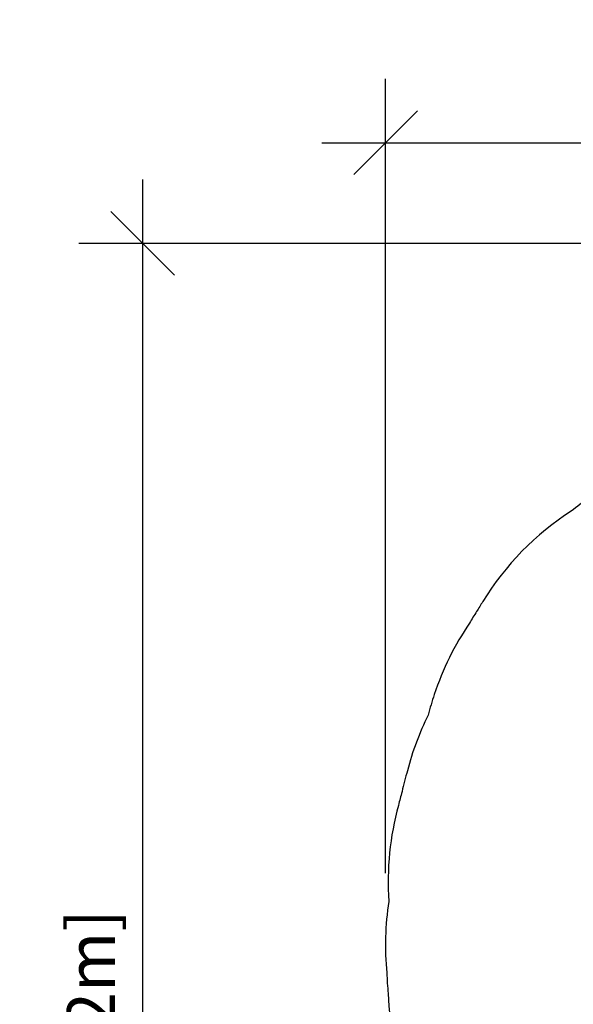
# Model space of a CAD drawing. Units: inches. Extents: x -40 to 843, y 186 to 703.
# Drawn here: x -40 to 101, y 452 to 703 of the extents above; entities that cross this region are included whole.
import ezdxf

# ---------------------------------------------------------------- set-up
doc = ezdxf.new("R2010")
doc.units = ezdxf.units.IN
doc.header["$MEASUREMENT"] = 0
doc.header["$PDSIZE"] = -1
doc.layers.add('DIM_IMP_BORDURE', color=7, linetype='Continuous')
doc.layers.add('VUE NUAGE', color=7, linetype='Continuous')
doc.styles.add('DIM', font='romans.shx')
doc.dimstyles.new('Implantation (Pied-mètre)', dxfattribs={"dimscale": 96, "dimtxt": 0.09375, "dimasz": 0.125, "dimexe": 0.125, "dimexo": 0.125, "dimgap": 0.03, "dimtad": 1, "dimdec": 3, "dimzin": 0, "dimdsep": 46, "dimlunit": 4, "dimtxsty": 'DIM', "dimblk1": 'OBLIQUE', "dimblk2": 'OBLIQUE', "dimsah": 1, "dimcen": 0.089844, "dimdle": 0.125, "dimclrt": 7, "dimadec": 0, "dimazin": 0, "dimtfac": 1, "dimtdec": 0, "dimtofl": 0, "dimtmove": 0, "dimatfit": 3, "dimldrblk": 'OBLIQUE', "dimfxl": 1, "dimfrac": 2, "dimtolj": 1, "dimtzin": 0, "dimarcsym": 0})

# ---------------------------------------------------------------- blocks, each defined once
blk = doc.blocks.new('_OBLIQUE')
at = {"color": 0, "linetype": 'ByBlock'}
blk.add_line((-0.5, -0.5), (0.5, 0.5), dxfattribs=at)
blk = doc.blocks.new('*D10')
at = {"layer": 'Defpoints', "color": 0}
for p in [(771.14, 671.92), (771.14, 579.71), (52.83, 469.49)]:
    blk.add_point(p, dxfattribs=at)
at = {"layer": 'DIM_IMP_BORDURE', "color": 0, "lineweight": -2}
for p, q in [((52.83, 485.74), (52.83, 688.17)), ((771.14, 595.96), (771.14, 688.17)), ((36.58, 671.92), (787.39, 671.92))]:
    blk.add_line(p, q, dxfattribs=at)
at = {"layer": 'DIM_IMP_BORDURE', "color": 0, "lineweight": -2, "xscale": 16.25, "yscale": 16.25, "zscale": 16.25, "rotation": 180}
blk.add_blockref('_OBLIQUE', (52.83, 671.92), dxfattribs=at)
at = {"layer": 'DIM_IMP_BORDURE', "color": 0, "lineweight": -2, "xscale": 16.25, "yscale": 16.25, "zscale": 16.25}
blk.add_blockref('_OBLIQUE', (771.14, 671.92), dxfattribs=at)
at = {"layer": 'DIM_IMP_BORDURE', "color": 7, "insert": (411.98, 685.09), "char_height": 12.1875, "attachment_point": 5, "style": 'DIM'}
blk.add_mtext('\\A1;59\'-10" [18.245m]', dxfattribs=at)
blk = doc.blocks.new('*D11')
at = {"layer": 'Defpoints', "color": 0}
for p in [(443.17, 646.27), (-9.1, 202.49), (263.73, 202.49)]:
    blk.add_point(p, dxfattribs=at)
at = {"layer": 'DIM_IMP_BORDURE', "color": 0, "lineweight": -2}
for p, q in [((-9.1, 662.52), (-9.1, 186.24)), ((426.92, 646.27), (-25.35, 646.27)), ((247.48, 202.49), (-25.35, 202.49))]:
    blk.add_line(p, q, dxfattribs=at)
at = {"layer": 'DIM_IMP_BORDURE', "color": 0, "lineweight": -2, "xscale": 16.25, "yscale": 16.25, "zscale": 16.25}
for p, rotation in [((-9.1, 646.27), 90), ((-9.1, 202.49), 270)]:
    blk.add_blockref('_OBLIQUE', p, dxfattribs=dict(at, rotation=rotation))
at = {"layer": 'DIM_IMP_BORDURE', "color": 7, "insert": (-22.27, 424.38), "char_height": 12.1875, "attachment_point": 5, "rotation": 90, "style": 'DIM'}
blk.add_mtext("\\A1;37' [11.272m]", dxfattribs=at)

msp = doc.modelspace()

# ---------------------------------------------------------------- linework, layer by layer
at = {"layer": 'VUE NUAGE'}
msp.add_lwpolyline([(242.34849, 644.78274, 0.021276058), (236.30737, 643.77418, 0.035325194), (226.14694, 643.66874, 0.105425888), (197.25968, 635.46749, 0.1656384), (150.97902, 631.74645, 0.206458825), (110.70323, 591.37076, 0.012858621), (109.32931, 587.93243, 0.028210978), (104.67088, 581.28368, 0.019273625), (100.16317, 578.04808, 0.113302436), (77.64602, 555.00582, 0.010540349), (76.03101, 552.43586, 0.011934932), (74.23, 549.50879, 0.070834165), (65.25602, 531.30185, 0.018966607), (63.69107, 526.0705, 0.052706143), (58.40558, 511.88593, 0.019121362), (57.0289, 506.55591, 0.012573506), (56.1242, 503.05016, 0.085959097), (53.67392, 478.59798, 0.063656064), (53.14611, 460.34665, 0.018279721), (53.50301, 455.09597, 0.088995092), (58.76068, 430.21625, 0.063809058)], format="xyb", dxfattribs=at)

# ---------------------------------------------------------------- dimensions: what is measured, and where the dimension line sits
at = {"layer": 'DIM_IMP_BORDURE'}
dim = msp.add_linear_dim(base=(771.13916, 671.92471), p1=(52.82911, 469.48912), p2=(771.13916, 579.70715), dimstyle='Implantation (Pied-mètre)', override={"dimscale": 130, "dimdec": 0}, dxfattribs=at)
dim.commit()
dim.dimension.update_dxf_attribs({"geometry": '*D10', "text_midpoint": (411.98414, 685.09229)})
dim = msp.add_linear_dim(base=(-9.10098, 202.49254), p1=(443.16934, 646.27471), p2=(263.72863, 202.49254), angle=90, dimstyle='Implantation (Pied-mètre)', override={"dimscale": 130, "dimdec": 0}, dxfattribs=at)
dim.commit()
dim.dimension.update_dxf_attribs({"geometry": '*D11', "text_midpoint": (-22.26856, 424.38362)})

doc.saveas('drawing.dxf')
